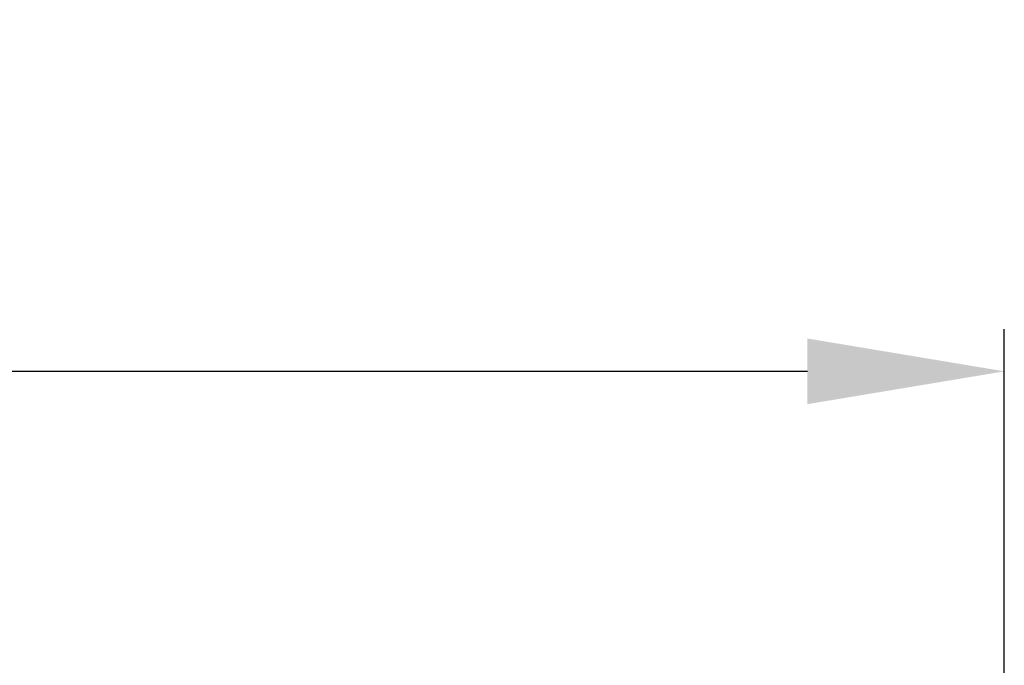
# Model space of a CAD drawing. Units: millimetres. Extents: x 1540 to 5621, y 253 to 1391.
# Drawn here: x 2963 to 2998, y 866 to 889 of the extents above; entities that cross this region are included whole.
import ezdxf

# ---------------------------------------------------------------- set-up
doc = ezdxf.new("R2010")
doc.units = ezdxf.units.MM
doc.header["$LTSCALE"] = 6
doc.layers.get('0').update_dxf_attribs({"linetype": 'CONTINUOUS'})
doc.layers.get('DEFPOINTS').update_dxf_attribs({"linetype": 'CONTINUOUS'})
doc.styles.add('Arial', font='arial.ttf')
doc.dimstyles.get("Standard").update_dxf_attribs({"dimtxt": 5, "dimasz": 5, "dimexe": 1.5, "dimexo": 1, "dimgap": 0.35, "dimtad": 1, "dimdec": 1, "dimzin": 1, "dimdsep": 46, "dimtxsty": 'Arial', "dimcen": 0, "dimclrd": 2, "dimclre": 2, "dimclrt": 2, "dimadec": 0, "dimazin": 0, "dimtp": 0.1, "dimtm": 0.1, "dimtfac": 0.71, "dimtdec": 1, "dimtmove": 0, "dimatfit": 3, "dimfxl": 1, "dimlwd": -1, "dimlwe": -1, "dimarcsym": 1})

# ---------------------------------------------------------------- blocks, each defined once
blk = doc.blocks.new('*D38')
at = {"linetype": 'ByBlock', "transparency": 16777216}
for p, q in [((2877.869, 864.376), (2877.869, 877.605)), ((2997.869, 864.376), (2997.869, 877.605)), ((2884.869, 876.105), (2990.869, 876.105))]:
    blk.add_line(p, q, dxfattribs=at)
at = {"transparency": 16777216}
for points in [[(2884.869, 877.272), (2884.869, 874.938), (2877.869, 876.105)], [(2990.869, 877.272), (2990.869, 874.938), (2997.869, 876.105)]]:
    blk.add_solid(points, dxfattribs=at)
at = {"layer": 'DEFPOINTS', "color": 0, "transparency": 16777216}
for p in [(2997.869, 876.105), (2877.869, 863.376), (2997.869, 863.376)]:
    blk.add_point(p, dxfattribs=at)
at = {"lineweight": 15, "transparency": 16777216, "insert": (2937.869, 882.7), "char_height": 9, "attachment_point": 5, "style": 'Arial'}
blk.add_mtext('120.0', dxfattribs=at)

msp = doc.modelspace()

# ---------------------------------------------------------------- dimensions: what is measured, and where the dimension line sits
at = {"lineweight": 15}
dim = msp.add_linear_dim(base=(2997.8689, 876.1051), p1=(2877.8689, 863.3762), p2=(2997.8689, 863.3762), dimstyle='Standard', override={"dimtxt": 9, "dimasz": 7, "dimgap": 2, "dimclrd": 256, "dimclre": 256, "dimclrt": 256}, dxfattribs=at)
dim.commit()
dim.dimension.update_dxf_attribs({"geometry": '*D38', "text_midpoint": (2937.8689, 882.7002)})

doc.saveas('drawing.dxf')
